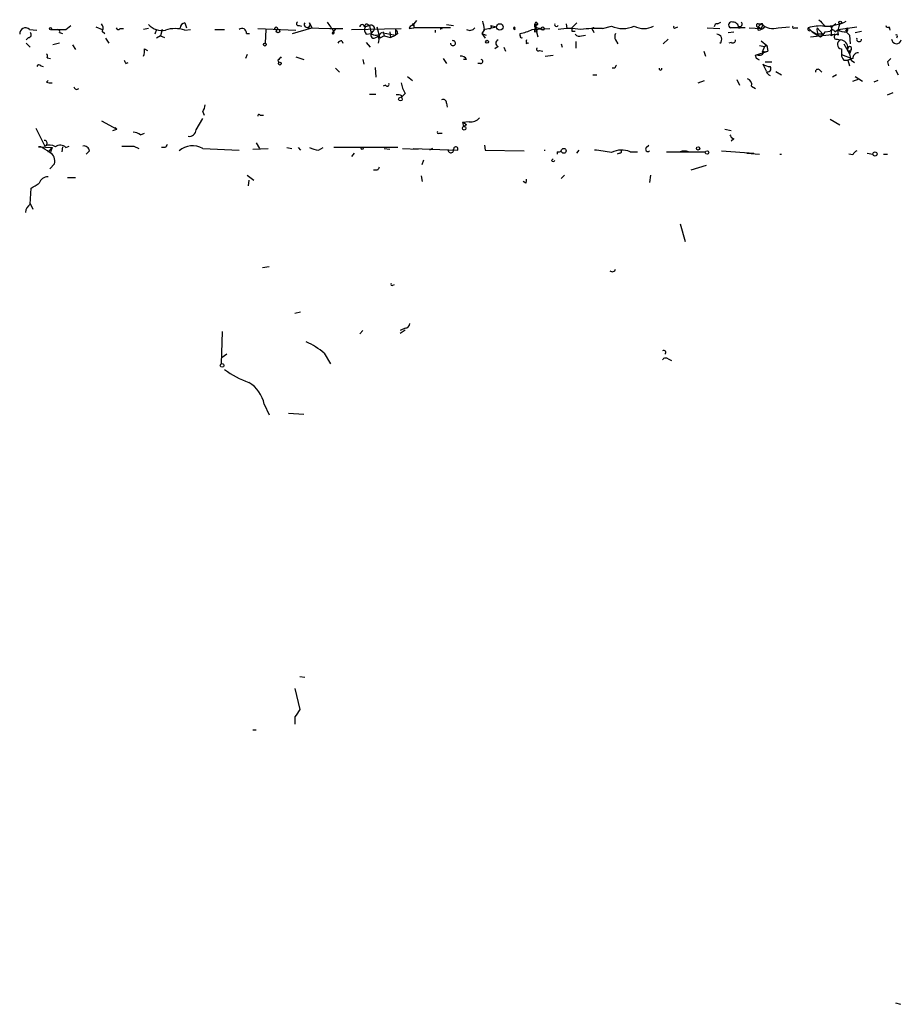
# Model space of a CAD drawing. Extents: x 18 to 758, y 377 to 1316.
# Drawn here: x 570 to 663, y 1212 to 1315 of the extents above; entities that cross this region are included whole.
import ezdxf

# ---------------------------------------------------------------- set-up
doc = ezdxf.new("R2010")
doc.units = 0
doc.header["$MEASUREMENT"] = 0
doc.layers.add('MAIN', color=5, linetype='CONTINUOUS')

msp = doc.modelspace()

# ---------------------------------------------------------------- linework, layer by layer
at = {"layer": 'MAIN'}
for p, q in [((575.1407, 1314.3345), (575.6487, 1314.7578)), ((587.5867, 1315.0118), (587.756, 1314.5038)), ((599.5247, 1314.7578), (599.7787, 1314.6731)), ((600.6253, 1315.0118), (600.8793, 1314.5038)), ((606.3827, 1314.5885), (606.8907, 1314.7578)), ((606.8907, 1314.7578), (606.4673, 1314.5885)), ((606.7213, 1314.8425), (606.8907, 1314.7578)), ((606.8907, 1314.7578), (607.06, 1313.9111)), ((611.8013, 1315.2658), (611.378, 1314.7578)), ((611.5473, 1314.7578), (611.5473, 1314.5038)), ((614.934, 1314.8425), (615.696, 1314.7578)), ((619.5907, 1314.7578), (620.1833, 1314.5885)), ((624.2473, 1314.8425), (624.5013, 1314.8425)), ((624.332, 1315.0965), (624.5013, 1314.8425)), ((627.4647, 1314.9271), (627.5493, 1314.4191)), ((628.0573, 1314.5038), (628.5653, 1315.0118)), ((643.2973, 1314.9271), (643.636, 1315.0965)), ((647.5307, 1314.9271), (647.8693, 1314.9271)), ((647.8693, 1314.9271), (647.5307, 1314.5885)), ((655.6587, 1314.9271), (655.1507, 1314.5038)), ((571.3307, 1314.3345), (572.0927, 1314.2498)), ((574.4633, 1313.9958), (574.802, 1313.9111)), ((578.2733, 1314.5885), (578.9507, 1314.3345)), ((578.9507, 1314.1651), (579.2047, 1313.9111)), ((580.8133, 1314.4191), (581.152, 1314.4191)), ((583.7767, 1314.4191), (583.2687, 1314.3345)), ((584.6233, 1314.3345), (584.454, 1313.8265)), ((585.216, 1314.3345), (585.0467, 1313.6571)), ((587.5867, 1314.2498), (588.1793, 1314.3345)), ((590.7193, 1314.3345), (591.7353, 1314.3345)), ((594.0213, 1313.9111), (594.36, 1313.9111)), ((595.2067, 1314.4191), (599.186, 1314.2498)), ((596.0533, 1314.3345), (595.9687, 1312.8951)), ((598.8473, 1313.9111), (600.8793, 1314.5038)), ((600.456, 1314.5038), (602.742, 1314.4191)), ((602.742, 1314.4191), (604.0967, 1314.4191)), ((602.996, 1313.9111), (603.4193, 1314.4191)), ((605.028, 1314.3345), (610.1927, 1314.4191)), ((606.552, 1313.8265), (607.06, 1313.9111)), ((607.6527, 1314.5885), (607.9913, 1313.4031)), ((608.1607, 1313.9958), (609.6, 1313.7418)), ((608.33, 1314.0805), (608.4147, 1313.6571)), ((609.0073, 1314.0805), (609.092, 1313.4878)), ((609.092, 1313.4878), (609.6, 1313.7418)), ((609.6, 1314.3345), (609.6, 1313.7418)), ((609.854, 1313.9111), (609.6, 1313.7418)), ((611.0393, 1314.4191), (611.5473, 1314.5038)), ((615.3573, 1314.5038), (611.5473, 1314.5038)), ((613.7487, 1314.2498), (613.7487, 1313.9958)), ((614.3413, 1314.5038), (614.5107, 1314.4191)), ((618.9133, 1314.3345), (618.6593, 1313.9111)), ((618.6593, 1313.9111), (618.998, 1313.4031)), ((618.6593, 1313.9111), (619.0827, 1313.7418)), ((618.8287, 1314.3345), (620.1833, 1314.5885)), ((621.9613, 1314.4191), (622.1307, 1314.3345)), ((622.6387, 1313.7418), (622.6387, 1313.9111)), ((623.9087, 1314.3345), (625.7713, 1314.4191)), ((624.1627, 1314.0805), (624.4167, 1314.1651)), ((624.2473, 1314.5038), (624.5013, 1313.5725)), ((624.2473, 1314.5038), (624.4167, 1314.1651)), ((624.5013, 1314.5038), (624.84, 1314.4191)), ((628.0573, 1314.1651), (628.396, 1314.1651)), ((629.0733, 1313.6571), (629.4967, 1313.7418)), ((630.2587, 1314.2498), (630.3433, 1313.9958)), ((631.2747, 1314.4191), (632.206, 1314.6731)), ((638.8947, 1314.5038), (639.1487, 1314.5885)), ((642.1967, 1314.5038), (643.5513, 1314.4191)), ((644.398, 1313.9958), (644.9907, 1314.0805)), ((646.176, 1314.5038), (644.652, 1314.5038)), ((645.4987, 1314.6731), (645.668, 1314.5038)), ((645.4987, 1314.5038), (645.668, 1314.5038)), ((646.5993, 1314.5038), (647.8693, 1314.4191)), ((647.5307, 1314.5885), (647.8693, 1314.4191)), ((647.5307, 1314.2498), (647.5307, 1314.5885)), ((647.954, 1314.6731), (647.8693, 1314.4191)), ((649.6473, 1314.5038), (650.8327, 1314.5885)), ((651.3407, 1314.5038), (651.6793, 1314.5038)), ((652.78, 1314.5038), (653.2033, 1314.0805)), ((653.034, 1314.2498), (653.2033, 1314.0805)), ((653.034, 1313.5725), (655.574, 1313.8265)), ((653.6267, 1313.8265), (653.2033, 1314.0805)), ((653.2033, 1314.0805), (653.7113, 1313.7418)), ((653.7113, 1314.5038), (654.304, 1313.8265)), ((653.796, 1313.7418), (654.05, 1313.5725)), ((654.304, 1313.8265), (654.05, 1313.5725)), ((654.558, 1314.6731), (655.2353, 1314.6731)), ((654.558, 1314.0805), (655.066, 1314.1651)), ((655.2353, 1314.6731), (655.1507, 1313.6571)), ((655.574, 1313.8265), (655.1507, 1313.6571)), ((655.574, 1314.0805), (655.9127, 1314.3345)), ((655.9127, 1314.3345), (657.86, 1314.5885)), ((656.844, 1314.5038), (656.6747, 1314.1651)), ((656.7593, 1314.0805), (657.098, 1313.7418)), ((656.7593, 1314.0805), (657.098, 1313.7418)), ((657.098, 1313.7418), (657.1827, 1312.8105)), ((657.6907, 1313.9958), (658.368, 1314.1651)), ((661.2467, 1314.5885), (661.3313, 1314.2498)), ((571.246, 1313.4878), (570.992, 1313.2338)), ((570.992, 1312.8951), (571.4153, 1312.4718)), ((574.4633, 1312.8951), (573.786, 1312.7258)), ((575.818, 1312.7258), (576.1567, 1312.2178)), ((579.2893, 1313.4031), (579.628, 1312.8951)), ((585.0467, 1313.6571), (584.6233, 1313.4031)), ((585.0467, 1313.6571), (585.47, 1313.4878)), ((604.012, 1313.1491), (604.0967, 1312.8951)), ((606.552, 1312.9798), (606.9753, 1312.4718)), ((607.822, 1313.6571), (607.9913, 1313.4031)), ((608.4147, 1313.6571), (607.9913, 1313.4031)), ((608.4147, 1313.6571), (609.092, 1313.4878)), ((623.4853, 1312.8951), (623.2313, 1312.8105)), ((626.9567, 1312.8105), (627.0413, 1312.4718)), ((628.4807, 1313.0645), (628.4807, 1312.3871)), ((632.6293, 1313.2338), (632.8833, 1312.8105)), ((637.6247, 1312.8105), (638.1327, 1313.3185)), ((644.7367, 1312.9798), (644.4827, 1312.8951)), ((647.8693, 1313.1491), (648.462, 1312.6411)), ((655.828, 1313.3185), (656.1667, 1313.2338)), ((656.5053, 1312.8105), (657.098, 1311.7945)), ((662.0933, 1313.5725), (662.0087, 1313.4031)), ((583.3533, 1312.3025), (583.692, 1312.1331)), ((594.106, 1311.7098), (593.9367, 1311.2865)), ((620.3527, 1312.5565), (620.014, 1312.3025)), ((620.9453, 1312.4718), (621.1147, 1312.0485)), ((624.6707, 1312.1331), (625.0093, 1312.0485)), ((641.858, 1312.0485), (642.0273, 1311.5405)), ((647.2767, 1311.6251), (648.5467, 1312.0485)), ((647.7, 1312.6411), (648.208, 1312.5565)), ((648.208, 1312.5565), (647.954, 1311.9638)), ((647.954, 1311.9638), (648.5467, 1312.0485)), ((648.462, 1312.6411), (648.208, 1312.5565)), ((648.208, 1312.5565), (648.462, 1312.6411)), ((648.462, 1312.6411), (648.5467, 1312.0485)), ((656.2513, 1312.3025), (656.2513, 1311.7098)), ((656.2513, 1311.7098), (657.352, 1311.2865)), ((657.2673, 1312.2178), (657.098, 1311.7945)), ((657.1827, 1312.1331), (657.098, 1311.7945)), ((573.1933, 1311.3711), (573.532, 1311.2865)), ((581.406, 1310.7785), (581.66, 1310.8631)), ((597.3233, 1311.1171), (597.408, 1310.8631)), ((599.186, 1311.4558), (600.0327, 1311.2018)), ((606.2133, 1311.2018), (606.298, 1310.6938)), ((614.5953, 1311.2865), (614.934, 1310.7785)), ((617.0507, 1311.2018), (616.712, 1311.2018)), ((618.49, 1310.7785), (618.236, 1310.7785)), ((625.2633, 1311.5405), (626.11, 1311.6251)), ((647.3613, 1311.2865), (647.2767, 1311.6251)), ((648.0387, 1310.6938), (648.3773, 1310.0165)), ((648.2927, 1310.9478), (648.97, 1310.9478)), ((656.5053, 1311.1171), (656.9287, 1311.1171)), ((657.4367, 1311.2865), (656.9287, 1311.1171)), ((656.9287, 1311.1171), (657.352, 1311.2865)), ((656.9287, 1311.1171), (657.098, 1310.5245)), ((657.2673, 1311.1171), (657.606, 1310.8631)), ((661.0773, 1310.9478), (661.162, 1310.5245)), ((572.516, 1310.5245), (572.77, 1310.4398)), ((603.3347, 1310.2705), (603.758, 1309.8471)), ((607.4833, 1310.3551), (607.568, 1309.3391)), ((630.2587, 1309.5931), (630.682, 1309.5931)), ((632.5447, 1310.2705), (632.2907, 1310.2705)), ((649.3933, 1309.9318), (649.986, 1309.5931)), ((653.9653, 1310.1011), (654.2193, 1309.8471)), ((655.7433, 1309.5931), (655.32, 1309.3391)), ((661.924, 1310.1011), (662.178, 1309.5931)), ((573.1087, 1308.8311), (573.278, 1309.0005)), ((610.87, 1309.4238), (611.378, 1309.0005)), ((641.2653, 1308.7465), (641.9427, 1309.0005)), ((645.3293, 1309.0851), (645.5833, 1308.4925)), ((657.4367, 1308.9158), (658.114, 1309.1698)), ((657.6907, 1309.4238), (658.4527, 1308.9158)), ((660.0613, 1309.0005), (659.638, 1308.8311)), ((606.8907, 1307.5611), (607.568, 1307.5611)), ((608.584, 1308.4925), (608.33, 1308.4078)), ((610.616, 1307.6458), (610.1927, 1307.2225)), ((646.8533, 1308.4078), (647.2767, 1308.1538)), ((661.0773, 1307.4765), (661.67, 1307.7305)), ((610.2773, 1307.3918), (610.1927, 1307.2225)), ((614.934, 1306.6298), (615.0187, 1306.2065)), ((589.4493, 1305.6985), (589.6187, 1305.3598)), ((578.866, 1304.7671), (580.4747, 1303.9205)), ((588.772, 1303.8358), (589.4493, 1305.0211)), ((595.4607, 1305.3598), (595.7993, 1305.3598)), ((617.3047, 1304.6825), (616.6273, 1304.5978)), ((616.6273, 1304.5978), (616.712, 1304.1745)), ((655.066, 1304.9365), (656.082, 1304.3438)), ((572.008, 1304.0051), (572.9393, 1302.1425)), ((580.0513, 1303.7511), (580.4747, 1303.9205)), ((580.3053, 1304.0898), (580.4747, 1303.9205)), ((582.93, 1303.3278), (583.3533, 1303.4971)), ((614.172, 1303.4971), (614.5107, 1303.4971)), ((617.0507, 1304.3438), (616.712, 1304.1745)), ((644.0593, 1303.9205), (644.7367, 1303.7511)), ((595.0373, 1302.4811), (595.376, 1301.8885)), ((644.9907, 1302.9045), (644.7367, 1302.6505)), ((572.516, 1302.0578), (572.262, 1302.0578)), ((572.262, 1302.0578), (573.7013, 1301.9731)), ((573.278, 1301.5498), (573.7013, 1301.9731)), ((573.532, 1301.4651), (573.278, 1301.5498)), ((574.802, 1302.0578), (574.7173, 1301.5498)), ((575.1407, 1301.9731), (575.4793, 1302.1425)), ((577.596, 1301.6345), (577.2573, 1301.2958)), ((580.9827, 1302.1425), (582.2527, 1302.1425)), ((582.2527, 1302.1425), (582.7607, 1301.8885)), ((585.5547, 1301.9731), (585.1313, 1301.9731)), ((589.4493, 1301.8885), (593.2593, 1301.7191)), ((594.6987, 1301.8038), (596.3073, 1301.8885)), ((598.2547, 1301.9731), (598.7627, 1301.8885)), ((599.44, 1301.9731), (599.694, 1301.7191)), ((601.5567, 1301.7191), (602.0647, 1301.9731)), ((609.854, 1301.9731), (603.1653, 1301.9731)), ((605.282, 1301.3805), (605.028, 1301.0418)), ((608.4147, 1301.8885), (609.0073, 1301.8038)), ((610.362, 1301.8885), (611.9707, 1301.8038)), ((611.4627, 1301.8885), (616.1193, 1301.7191)), ((613.4947, 1301.8885), (613.156, 1301.7191)), ((618.9133, 1302.2271), (618.998, 1301.7191)), ((618.998, 1301.7191), (623.062, 1301.6345)), ((626.5333, 1301.5498), (626.5333, 1301.2958)), ((628.5653, 1301.3805), (628.8193, 1301.7191)), ((633.0527, 1301.3805), (632.7987, 1301.2958)), ((634.1533, 1301.5498), (634.9153, 1301.5498)), ((635.8467, 1301.9731), (636.1007, 1302.2271)), ((637.9633, 1301.5498), (642.0273, 1301.5498)), ((643.7207, 1301.6345), (647.1073, 1301.3805)), ((646.3453, 1301.3805), (647.7, 1301.2958)), ((658.9607, 1301.3805), (659.5533, 1301.2958)), ((612.394, 1300.1951), (612.5633, 1300.7031)), ((625.9407, 1300.6185), (626.11, 1300.7878)), ((649.8167, 1301.2958), (649.986, 1301.2958)), ((657.4367, 1301.2111), (657.0133, 1301.2958)), ((660.654, 1301.2958), (661.0773, 1301.2958)), ((573.4473, 1299.7718), (573.9553, 1300.2798)), ((607.7373, 1299.6025), (607.314, 1299.6025)), ((642.112, 1300.1105), (640.5033, 1299.6025)), ((575.31, 1298.8405), (576.1567, 1298.8405)), ((594.106, 1299.0945), (594.7833, 1298.5865)), ((594.2753, 1298.5865), (594.1907, 1297.9938)), ((612.3093, 1299.0098), (612.394, 1298.4171)), ((623.2313, 1298.2478), (622.9773, 1298.4171)), ((627.2953, 1299.0945), (626.9567, 1298.7558)), ((636.27, 1299.0945), (636.1853, 1298.3325)), ((571.4153, 1296.0465), (571.5, 1297.7398)), ((571.4153, 1296.1311), (571.6693, 1295.5385)), ((639.4027, 1294.0145), (639.9107, 1292.1518)), ((595.7147, 1289.4425), (596.392, 1289.5271)), ((609.346, 1287.5798), (609.5153, 1287.6645)), ((599.694, 1284.7858), (599.1013, 1284.6165)), ((606.2133, 1282.8385), (605.8747, 1282.4998)), ((610.616, 1283.0925), (610.108, 1282.8385)), ((610.108, 1282.5845), (610.616, 1282.9231)), ((591.4813, 1282.7538), (591.3967, 1279.3671)), ((591.9893, 1280.3831), (591.4813, 1280.0445)), ((602.1493, 1280.4678), (602.8267, 1279.3671)), ((638.1327, 1279.8751), (638.4713, 1279.7058)), ((595.884, 1275.1338), (596.392, 1274.0331)), ((598.424, 1274.2025), (600.0327, 1274.1178)), ((599.6093, 1246.6858), (600.1173, 1246.6011)), ((599.1013, 1245.4158), (599.6093, 1243.2145)), ((599.1013, 1242.4525), (599.1013, 1241.6905)), ((594.6987, 1241.0978), (595.0373, 1241.0978)), ((661.924, 1212.5651), (662.432, 1212.3958))]:
    msp.add_line(p, q, dxfattribs=at)
for centre, radius in [((620.522, 1314.5885), 0.3386), ((656.1243, 1315.0542), 0.1338), ((573.5319, 1314.4192), 0.1197), ((597.1328, 1314.4403), 0.1496), ((597.3233, 1314.1652), 0.1893), ((625.0093, 1314.4192), 0.1693), ((595.9475, 1312.747), 0.1496), ((619.1885, 1313.0433), 0.1496), ((597.5138, 1310.7573), 0.1496), ((610.1291, 1307.0426), 0.1907), ((616.7966, 1304.0052), 0.1893), ((606.1286, 1301.8885), 0.1197), ((627.2106, 1301.6345), 0.2539), ((641.2653, 1301.8885), 0.1693), ((642.1966, 1301.4652), 0.1893), ((659.771, 1301.3079), 0.218), ((591.4813, 1279.1979), 0.1893)]:
    msp.add_circle(centre, radius, dxfattribs=at)
for centre, radius, start, end in [((578.4187, 1314.4917), 0.6242, 328.453829, 44.227622), ((585.2018, 1316.1543), 1.9369, 222.629469, 280.497725), ((587.6712, 1314.4193), 0.5985, 98.116564, 171.883436), ((599.4401, 1314.9272), 0.1894, 116.605648, 296.537987), ((600.3713, 1314.8425), 0.3053, 146.315138, 33.684862), ((596.4867, 1310.3621), 7.644, 29.107459, 38.269758), ((606.1287, 1314.5885), 0.254, 0, 180), ((606.5943, 1314.7155), 0.1796, 45, 225), ((607.0431, 1314.4191), 0.3714, 316.844093, 114.225635), ((611.5052, 1314.2919), 0.483, 105.270726, 164.729274), ((611.4627, 1314.8213), 0.1059, 323.108436, 216.859073), ((613.5521, 1313.7026), 5.3983, 6.722176, 15.89539), ((619.4636, 1314.6097), 0.1952, 257.487108, 49.363678), ((624.5592, 1314.7616), 0.4047, 124.153419, 219.575331), ((539.5473, 1314.6732), 84.7002, 359.885409, 0.114524), ((624.459, 1314.6732), 0.1745, 75.97172, 284.020326), ((626.4487, 1314.8424), 0.1894, 153.434949, 333.448488), ((643.2549, 1314.6309), 0.2992, 81.85365, 188.14635), ((644.7791, 1314.8001), 0.3224, 66.82241, 246.782742), ((644.9199, 1314.5177), 0.579, 358.624295, 91.375705), ((645.6256, 1314.8848), 0.2469, 239.06013, 59.020326), ((647.5306, 1314.7578), 0.1693, 89.966157, 270.033843), ((647.9117, 1314.8001), 0.1339, 288.421413, 108.462013), ((649.1268, 1316.2633), 1.8349, 226.737979, 286.479412), ((823.5567, 1484.3241), 239.4619, 224.881162, 225.110362), ((654.509, 1319.9101), 5.2371, 269.609428, 295.447494), ((657.7757, 1314.0804), 1.8935, 153.439008, 190.301058), ((661.1197, 1314.7578), 0.2117, 180, 306.875312), ((570.9074, 1313.9111), 0.5987, 45.006767, 188.123335), ((571.24, 1313.772), 0.2843, 271.209443, 51.928805), ((574.3787, 1695.3341), 381.0004, 269.885409, 270.114592), ((574.294, 1314.1228), 0.2117, 323.124688, 90), ((580.6228, 1314.5672), 0.2413, 195.234291, 322.137512), ((586.5707, 1311.3079), 3.1124, 70.947389, 109.052611), ((593.5556, 1313.9703), 0.4695, 352.755391, 129.13056), ((603.0807, 1313.9958), 0.1197, 225, 45.033843), ((606.9993, 1314.2619), 0.6243, 148.453829, 224.227622), ((607.4622, 1313.7629), 0.4286, 110.2275, 237.084854), ((607.568, 1314.5038), 0.7806, 229.400298, 319.400298), ((609.3039, 1313.869), 0.5517, 4.376403, 57.539959), ((571.9913, 1314.4192), 42.3501, 359.885409, 0.114456), ((617.3894, 1314.8424), 0.6104, 236.302123, 326.309933), ((622.046, 1314.4614), 0.0947, 333.462013, 206.537987), ((622.808, 1313.6571), 0.1893, 153.421413, 296.578587), ((621.9611, 1318.0599), 4.2038, 279.275896, 297.600096), ((624.8409, 1314.1651), 0.6834, 150.291513, 187.110459), ((627.8033, 1306.1217), 8.2979, 81.786896, 98.212421), ((712.7572, 1314.3344), 84.7001, 179.885408, 180.114524), ((628.8617, 1314.25), 0.6295, 222.282873, 289.640967), ((630.6815, 1299.5199), 14.911, 87.720018, 96.518667), ((630.301, 1314.3768), 0.1339, 18.421413, 251.578587), ((633.3914, 1317.312), 2.8929, 245.810273, 294.18792), ((633.2222, 1313.5724), 0.6828, 150.262404, 209.730309), ((635.5927, 1316.5781), 2.159, 241.927513, 298.072487), ((638.81, 1314.5884), 0.1198, 135, 315.033843), ((643.2193, 1313.3017), 0.5248, 309.232577, 90.720526), ((647.4499, 1315.2927), 1.046, 274.430213, 323.677847), ((651.256, 1314.5884), 0.1198, 135, 315.033843), ((652.907, 1314.3768), 0.1796, 135, 315), ((654.0498, 1310.3558), 4.338, 84.397568, 107.020577), ((653.9653, 1144.5266), 169.3002, 89.885375, 90.114591), ((655.2795, 1314.2924), 1.5824, 172.322568, 200.362373), ((653.5842, 1314.5463), 1.0795, 295.563296, 334.436704), ((655.3002, 1314.004), 0.2843, 15.610418, 145.476944), ((655.7433, 1313.5556), 0.2517, 47.704876, 289.658416), ((656.5802, 1315.0215), 0.9579, 225.824799, 280.776184), ((656.6807, 1314.3163), 0.2486, 288.434949, 48.946307), ((662.0086, 1313.6571), 0.1197, 315.033843, 134.966157), ((604.0543, 1312.5989), 0.5518, 94.396316, 147.536771), ((607.17, 1314.36), 0.9587, 273.546139, 312.848561), ((607.0179, 1313.2761), 0.8898, 334.647392, 25.352608), ((615.6198, 1312.9035), 0.2626, 181.83284, 110.760298), ((620.4515, 1312.8951), 0.3528, 106.262153, 253.733298), ((623.4853, 1313.1068), 0.2116, 143.124688, 270), ((644.9061, 1313.1773), 0.2601, 229.379598, 12.545532), ((656.302, 1312.7766), 0.4768, 106.485159, 263.896018), ((656.1266, 1312.4315), 0.8033, 356.831643, 87.138663), ((658.1062, 1313.314), 0.2618, 160.104765, 0.984743), ((662.0144, 1313.3448), 0.5144, 182.930824, 347.538845), ((572.7278, 1311.4982), 0.4826, 344.728219, 37.879149), ((581.7869, 1312.0907), 1.5806, 339.629778, 7.700518), ((624.5437, 1312.2601), 0.1796, 135, 315), ((647.6972, 1312.054), 0.4261, 233.877724, 359.26048), ((657.2088, 1311.7694), 0.9594, 183.561805, 222.837328), ((657.0557, 1312.2601), 0.1796, 135, 315), ((657.1192, 1312.3448), 0.1951, 319.385964, 167.480746), ((659.8958, 1312.1339), 2.8183, 186.916731, 201.148294), ((658.0151, 1311.3007), 0.5786, 88.593643, 181.406357), ((572.3255, 1310.3764), 0.2413, 37.862488, 164.765709), ((665.9813, 1353.2777), 94.6529, 206.450433, 206.679589), ((682.1926, 1226.5865), 119.7841, 134.885442, 135.114558), ((616.458, 1310.8632), 0.6826, 29.738635, 97.12814), ((618.5323, 1310.9902), 0.2158, 258.700477, 78.66924), ((605.1706, 1226.5068), 94.6977, 63.313593, 63.542722), ((648.8856, 1311.9644), 1.527, 236.315136, 266.812677), ((745.9216, 1226.4422), 119.7487, 134.885409, 135.114591), ((717.2693, 1268.1198), 94.6305, 153.32033, 153.54954), ((637.3283, 1310.216), 0.1382, 156.774191, 23.225809), ((648.5381, 1310.2282), 0.3372, 241.519721, 38.86146), ((649.0971, 1310.2284), 0.7785, 202.394546, 247.621867), ((653.7959, 1309.9036), 0.2601, 49.379598, 192.545532), ((573.5318, 1309.6773), 0.9461, 243.434949, 280.320555), ((608.7534, 1308.5772), 0.1893, 206.565051, 26.551512), ((613.3399, 1309.3251), 3.1999, 190.417271, 211.654071), ((646.2425, 1308.5671), 0.6312, 345.382563, 72.719079), ((576.2836, 1308.3655), 0.2993, 188.143638, 315), ((609.8539, 1306.5447), 0.947, 63.443066, 100.291859), ((614.5953, 1306.6721), 0.3413, 352.88123, 119.734471), ((588.1812, 1306.5445), 1.5244, 326.291169, 356.841227), ((595.3337, 1305.3175), 0.1339, 18.421413, 198.462013), ((615.8239, 1302.7787), 1.9886, 51.908959, 66.171495), ((617.5103, 1305.7904), 1.1268, 259.486857, 322.58704), ((582.0831, 1302.0572), 1.527, 56.315136, 86.812677), ((588.0382, 1303.8852), 0.7354, 261.169134, 356.148614), ((614.0874, 1303.5818), 0.1198, 135, 314.966157), ((572.897, 1302.4388), 0.2862, 278.135765, 98.135765), ((645.2871, 1303.6244), 0.7785, 202.394546, 247.621867), ((566.7455, 1291.9627), 11.628, 54.80566, 60.247112), ((573.413, 1301.1043), 1.1412, 56.671986, 114.525814), ((572.9606, 1300.555), 1.0321, 344.535025, 61.86318), ((700.624, 1259.3916), 133.8752, 161.45383, 161.682999), ((574.5441, 1301.415), 0.8169, 43.090352, 128.104439), ((577.0264, 1301.5806), 0.5721, 5.405678, 100.850351), ((670.3243, 1259.8125), 94.6752, 153.327151, 153.556306), ((588.3928, 1300.1069), 2.0713, 59.331793, 132.47986), ((601.6721, 1303.977), 2.2608, 242.418273, 267.074191), ((615.4029, 1301.7387), 0.3002, 183.742988, 12.522598), ((615.9218, 1301.832), 0.2275, 330.245747, 187.11877), ((625.221, 1301.8761), 0.1626, 254.921042, 285.078958), ((626.6603, 1302.0158), 0.483, 254.755286, 307.859376), ((628.996, 1285.3452), 16.4364, 78.737854, 85.001843), ((633.2716, 1299.3924), 2.3306, 67.770834, 117.208241), ((633.0527, 1301.5921), 0.2116, 270, 36.875312), ((636.016, 1301.8038), 0.2394, 135, 315), ((639.826, 1300.2801), 1.3384, 71.562344, 108.437656), ((658.1566, 1300.9147), 0.7785, 112.394546, 157.621866), ((626.11, 1300.7464), 0.2122, 217.069722, 322.930278), ((692.4719, 1257.4218), 94.6529, 153.306795, 153.535978), ((573.2382, 1298.0008), 0.9251, 87.534389, 164.514015), ((622.8501, 1298.5442), 0.4829, 322.133342, 15.236386), ((444.9123, 1509.6871), 246.8726, 300.848194, 301.077357), ((572.0083, 1295.115), 1.1043, 122.481141, 175.595723), ((632.2907, 1289.3366), 0.3445, 222.506361, 349.378301), ((609.2614, 1287.6644), 0.1198, 135, 315), ((610.5738, 1283.6427), 0.5518, 274.385964, 355.614036), ((597.4638, 1275.161), 7.0793, 48.55795, 66.499595), ((637.667, 1280.5524), 0.2117, 306.875312, 126.859073), ((637.8748, 1279.5634), 0.4046, 50.395708, 145.850351), ((597.2314, 1286.021), 9.095, 232.821541, 251.032943), ((592.4957, 1274.4584), 3.455, 11.273181, 58.996996), ((789.8436, 1115.8413), 228.9389, 146.195334, 146.424531)]:
    msp.add_arc(centre, radius, start, end, dxfattribs=at)

doc.saveas('drawing.dxf')
